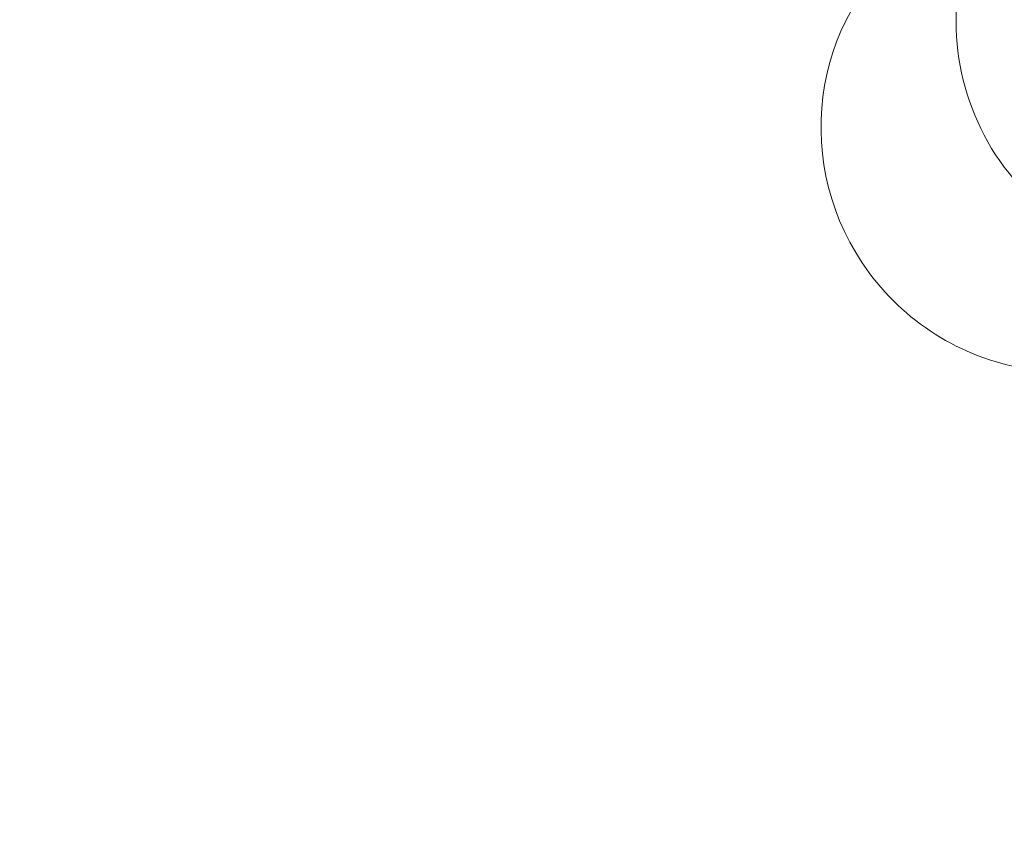
# Model space of a CAD drawing. Units: millimetres. Extents: x -4000 to 5924, y -9095 to 4000.
# Drawn here: x 1593 to 2101, y -6250 to -5828 of the extents above; entities that cross this region are included whole.
import ezdxf

# ---------------------------------------------------------------- set-up
doc = ezdxf.new("R2010")
doc.units = ezdxf.units.MM
doc.header["$MEASUREMENT"] = 0
doc.layers.add('Min SS', color=10, linetype='Continuous')

msp = doc.modelspace()

# ---------------------------------------------------------------- linework, layer by layer
msp.add_arc((2258.37, -5266.01, 140.74), 3000, 264.18969, 347.81031)
at = {"color": 0, "linetype": 'Continuous', "lineweight": 0, "extrusion": (2.39999e-16, 2.74869e-17, -1)}
msp.add_ellipse((510, -4532.39), major_axis=(1077.61, -1205.59), ratio=0.895774, start_param=-0.227934, end_param=0.295665, dxfattribs=at)
at = {"color": 0, "linetype": 'Continuous', "lineweight": 0}
for centre, major_axis, ratio, start_param, end_param in [((510.16, -4532.24), (1077.61, -1205.59), 0.895774, -0.295665, 0.227934), ((509.83, -4532.53), (1078.28, -1206.33), 0.895774, -0.153063, 0.164911), ((2199.9, -5831.2), (77.02, -98.45), 0.984225, -0.589127, 3.703443), ((2199.9, -5831.2), (77.02, -98.45), 0.984225, -2.579743, -1.596888), ((2199.9, -5831.2), (77.02, -98.45), 0.984225, -1.596888, -0.589127)]:
    msp.add_ellipse(centre, major_axis=major_axis, ratio=ratio, start_param=start_param, end_param=end_param, dxfattribs=at)
at = {"color": 0, "linetype": 'Continuous', "lineweight": 0, "extrusion": (2.20517e-16, -6.72804e-19, -1)}
for major_axis, end_param in [((-77.02, 98.45), 3.141593), ((77.02, -98.45), 1.596888)]:
    msp.add_ellipse((2130.23, -5885.71), major_axis=major_axis, ratio=0.984225, start_param=0, end_param=end_param, dxfattribs=at)
at = {"color": 0, "linetype": 'Continuous', "lineweight": 0, "extrusion": (2.17383e-16, -2.4176e-18, -1)}
msp.add_ellipse((2130.23, -5885.71), major_axis=(-77.02, 98.45), ratio=0.984225, start_param=-1.544704, end_param=0, dxfattribs=at)
at = {"color": 0, "linetype": 'Continuous', "lineweight": 0}
msp.add_open_spline([(1809.35, -5470.18), (1779.8, -5514.49), (1747.71, -5557.08), (1678.82, -5638.2), (1642.02, -5676.75), (1564.17, -5749.28), (1523.13, -5783.26), (1437.35, -5846.23), (1392.61, -5875.21), (1300.04, -5927.83), (1252.21, -5951.47), (1203.15, -5972.3)], degree=3, knots=[2.2385007, 2.2385007, 2.2385007, 2.2385007, 2.3432204, 2.3432204, 2.4479402, 2.4479402, 2.5526599, 2.5526599, 2.6573797, 2.6573797, 2.7620994, 2.7620994, 2.7620994, 2.7620994], dxfattribs=at)
at = {"layer": 'Min SS'}
msp.add_arc((2258.37, -5266.01, 1000), 3000, 264.18969, 347.81031, dxfattribs=at)

doc.saveas('drawing.dxf')
